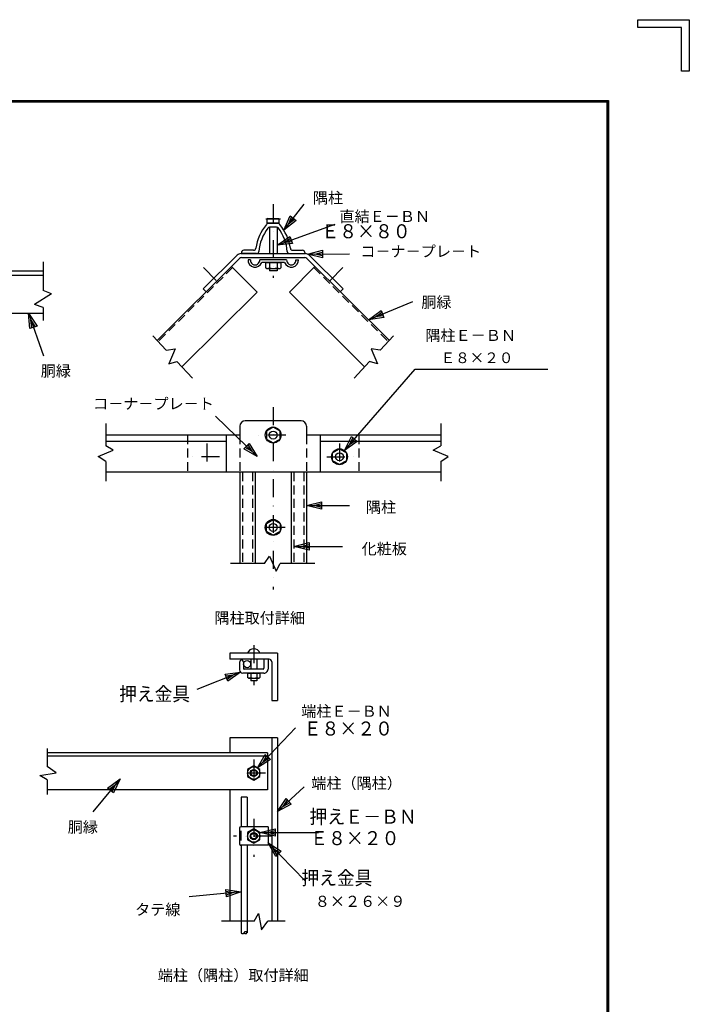
# Model space of a CAD drawing. Extents: x 0 to 8869, y -57 to 6243.
# Drawn here: x 7006 to 8869, y 3501 to 6243 of the extents above; entities that cross this region are included whole.
import ezdxf
from ezdxf.enums import TextEntityAlignment as Align

# ---------------------------------------------------------------- set-up
doc = ezdxf.new("R2010")
doc.units = 0
doc.header["$LTSCALE"] = 100
doc.header["$MEASUREMENT"] = 0
doc.linetypes.add('DASHDOT', pattern=[1, 0.5, -0.25, 0, -0.25])
doc.linetypes.add('HIDDEN', pattern=[0.375, 0.25, -0.125])
doc.layers.get('0').update_dxf_attribs({"linetype": 'CONTINUOUS'})
for name, color, linetype in [('1', 7, 'CONTINUOUS'), ('2', 7, 'CONTINUOUS'), ('WAKU', 7, 'CONTINUOUS')]:
    doc.layers.add(name, color=color, linetype=linetype)
doc.styles.add('KNJYOKO', font='txt.shx', dxfattribs={"height": 1, "bigfont": 'bigfont'})

# ---------------------------------------------------------------- blocks, each defined once
blk = doc.blocks.new('*C5')
at = {"layer": '1', "color": 4, "linetype": 'Continuous'}
for p, q in [((7034.804937, 5732.493603), (7030.515758, 5775.573211)), ((7030.515758, 5775.573211), (7054.573085, 5739.580229)), ((7030.515758, 5775.573211), (7072.971505, 5657.14289)), ((7054.573085, 5739.580229), (7034.804937, 5732.493603)), ((7039.746974, 5734.265259), (7037.602384, 5755.805063)), ((7037.602384, 5755.805063), (7049.631048, 5737.808572))]:
    blk.add_line(p, q, dxfattribs=at)
blk = doc.blocks.new('*C13')
at = {"layer": '1', "color": 4, "linetype": 'Continuous'}
for p, q in [((7722.251096, 5964.750445), (7884.156145, 6023.341902)), ((7722.251096, 5964.750445), (7758.171499, 5988.916005)), ((7741.997822, 5971.896544), (7759.958024, 5983.979324)), ((7758.171499, 5988.916005), (7765.317598, 5969.169279)), ((7765.317598, 5969.169279), (7722.251096, 5964.750445)), ((7763.531073, 5974.105961), (7741.997822, 5971.896544))]:
    blk.add_line(p, q, dxfattribs=at)
blk = doc.blocks.new('*C14')
at = {"layer": '1', "color": 4, "linetype": 'Continuous'}
for p, q in [((7741.2785, 6006.656875), (7797.978478, 6079.210582)), ((7741.2785, 6006.656875), (7758.867181, 6046.21554)), ((7775.413767, 6033.284553), (7741.2785, 6006.656875)), ((7754.209487, 6023.203461), (7763.003827, 6042.982793)), ((7771.27712, 6036.5173), (7754.209487, 6023.203461)), ((7758.867181, 6046.21554), (7775.413767, 6033.284553))]:
    blk.add_line(p, q, dxfattribs=at)
blk = doc.blocks.new('*C15')
at = {"layer": '1', "color": 4, "linetype": 'Continuous'}
for p, q in [((7806.823844, 5940.056385), (7848.759927, 5950.808812)), ((7848.759927, 5950.808812), (7848.886236, 5929.809194)), ((7806.823844, 5940.056385), (7923.950912, 5940.760883)), ((7848.886236, 5929.809194), (7806.823844, 5940.056385)), ((7827.823463, 5940.182694), (7848.791504, 5945.558908)), ((7848.854659, 5935.059098), (7827.823463, 5940.182694))]:
    blk.add_line(p, q, dxfattribs=at)
blk = doc.blocks.new('*C16')
at = {"layer": '1', "color": 4, "linetype": 'Continuous'}
for p, q in [((7977.044171, 5756.917511), (8099.850254, 5808.232358)), ((7977.044171, 5756.917511), (8011.748812, 5782.798732)), ((8019.845311, 5763.422286), (7977.044171, 5756.917511)), ((7996.420616, 5765.01401), (8013.772937, 5777.95462)), ((8017.821186, 5768.266398), (7996.420616, 5765.01401)), ((8011.748812, 5782.798732), (8019.845311, 5763.422286))]:
    blk.add_line(p, q, dxfattribs=at)
blk = doc.blocks.new('*C17')
at = {"layer": '1', "color": 4, "linetype": 'Continuous'}
for p, q in [((7769.389765, 5126.143473), (7811.389761, 5136.643472)), ((7811.389761, 5115.643474), (7769.389765, 5126.143473)), ((7769.389765, 5126.143473), (7904.388841, 5126.143473)), ((7790.389763, 5126.143473), (7811.389761, 5131.393472)), ((7811.389761, 5120.893473), (7790.389763, 5126.143473)), ((7811.389761, 5136.643472), (7811.389761, 5115.643474))]:
    blk.add_line(p, q, dxfattribs=at)
blk = doc.blocks.new('*C18')
at = {"layer": '1', "color": 4, "linetype": 'Continuous'}
for p, q in [((7909.864609, 5393.145104), (8106.490573, 5619.981637)), ((8106.490573, 5619.981637), (8476.09077, 5619.981637)), ((7909.864609, 5393.145104), (7929.440289, 5431.759123)), ((7923.61952, 5409.013386), (7933.40736, 5428.320395)), ((7929.440289, 5431.759123), (7945.308571, 5418.004212)), ((7945.308571, 5418.004212), (7909.864609, 5393.145104)), ((7941.341501, 5421.44294), (7923.61952, 5409.013386))]:
    blk.add_line(p, q, dxfattribs=at)
blk = doc.blocks.new('*C19')
at = {"layer": '1', "color": 4, "linetype": 'Continuous'}
for p, q in [((7667.451295, 5376.254541), (7551.480996, 5488.917498)), ((7630.009909, 5397.98913), (7644.64282, 5413.051595)), ((7652.38883, 5390.887452), (7633.668137, 5401.754746)), ((7640.984592, 5409.285979), (7652.38883, 5390.887452)), ((7644.64282, 5413.051595), (7667.451295, 5376.254541)), ((7667.451295, 5376.254541), (7630.009909, 5397.98913))]:
    blk.add_line(p, q, dxfattribs=at)
blk = doc.blocks.new('*C20')
at = {"layer": '1', "color": 4, "linetype": 'Continuous'}
for p, q in [((7804.214592, 5239.91376), (7846.214588, 5250.413759)), ((7846.214588, 5229.413761), (7804.214592, 5239.91376)), ((7804.214592, 5239.91376), (7924.214584, 5239.91376)), ((7825.21459, 5239.91376), (7846.214588, 5245.163759)), ((7846.214588, 5234.66376), (7825.21459, 5239.91376)), ((7846.214588, 5250.413759), (7846.214588, 5229.413761))]:
    blk.add_line(p, q, dxfattribs=at)
blk = doc.blocks.new('*C21')
at = {"layer": '1', "color": 4, "linetype": 'Continuous'}
for p, q in [((7667.944306, 4459.249137), (7773.355829, 4571.269851)), ((7667.944306, 4459.249137), (7689.079992, 4497.031838)), ((7689.079992, 4497.031838), (7704.373535, 4482.640609)), ((7704.373535, 4482.640609), (7667.944306, 4459.249137)), ((7682.335535, 4474.54268), (7692.903377, 4493.434031)), ((7700.550149, 4486.238416), (7682.335535, 4474.54268))]:
    blk.add_line(p, q, dxfattribs=at)
blk = doc.blocks.new('*C22')
at = {"layer": '1', "color": 4, "linetype": 'Continuous'}
for p, q in [((7724.001584, 4337.809935), (7797.876396, 4406.669031)), ((7724.001584, 4337.809935), (7747.56542, 4374.127911)), ((7761.884016, 4358.766344), (7724.001584, 4337.809935)), ((7739.363151, 4352.128532), (7751.145069, 4370.287519)), ((7758.304367, 4362.606736), (7739.363151, 4352.128532)), ((7747.56542, 4374.127911), (7761.884016, 4358.766344))]:
    blk.add_line(p, q, dxfattribs=at)
blk = doc.blocks.new('*C23')
at = {"layer": '1', "color": 4, "linetype": 'Continuous'}
for p, q in [((7620.807011, 4726.001744), (7499.210339, 4677.836769)), ((7577.891961, 4720.296638), (7620.807011, 4726.001744)), ((7585.625546, 4700.77251), (7577.891961, 4720.296638)), ((7579.825357, 4715.415606), (7601.282882, 4718.268159)), ((7601.282882, 4718.268159), (7583.69215, 4705.653542)), ((7620.807011, 4726.001744), (7585.625546, 4700.77251))]:
    blk.add_line(p, q, dxfattribs=at)
blk = doc.blocks.new('*C24')
at = {"layer": '1', "color": 4, "linetype": 'Continuous'}
for p, q in [((7285.858607, 4428.842644), (7209.68811, 4337.088042)), ((7250.952589, 4403.233669), (7285.858607, 4428.842644)), ((7285.858607, 4428.842644), (7267.110462, 4389.820128)), ((7267.110462, 4389.820128), (7250.952589, 4403.233669)), ((7254.992057, 4399.880284), (7272.445066, 4412.684771)), ((7272.445066, 4412.684771), (7263.070994, 4393.173513))]:
    blk.add_line(p, q, dxfattribs=at)
blk = doc.blocks.new('*C25')
at = {"layer": '1', "color": 4, "linetype": 'Continuous'}
for p, q in [((7719.042399, 4213.214034), (7697.171141, 4250.575749)), ((7697.171141, 4250.575749), (7734.051294, 4227.901886)), ((7697.171141, 4250.575749), (7800.105705, 4145.391277)), ((7722.794623, 4216.885997), (7711.858994, 4235.566854)), ((7711.858994, 4235.566854), (7730.29907, 4224.229923)), ((7734.051294, 4227.901886), (7719.042399, 4213.214034))]:
    blk.add_line(p, q, dxfattribs=at)
blk = doc.blocks.new('*C26')
at = {"layer": '1', "color": 4, "linetype": 'Continuous'}
for p, q in [((7674.843262, 4279.608035), (7716.816864, 4290.213054)), ((7674.843262, 4279.608035), (7837.906911, 4280.015902)), ((7716.869391, 4269.213122), (7674.843262, 4279.608035)), ((7695.843195, 4279.660561), (7716.829996, 4284.963071)), ((7716.856259, 4274.463105), (7695.843195, 4279.660561)), ((7716.816864, 4290.213054), (7716.869391, 4269.213122))]:
    blk.add_line(p, q, dxfattribs=at)
blk = doc.blocks.new('*C27')
at = {"layer": '1', "color": 4, "linetype": 'Continuous'}
for p, q in [((7622.367069, 4114.9326), (7477.750379, 4100.298354)), ((7579.523348, 4121.150738), (7622.367069, 4114.9326)), ((7581.637603, 4100.257441), (7579.523348, 4121.150738)), ((7580.051912, 4115.927414), (7601.473772, 4112.818345)), ((7601.473772, 4112.818345), (7581.109039, 4105.480765)), ((7622.367069, 4114.9326), (7581.637603, 4100.257441))]:
    blk.add_line(p, q, dxfattribs=at)

msp = doc.modelspace()

# ---------------------------------------------------------------- linework, layer by layer
at = {"layer": '1', "color": 4, "linetype": 'DASHDOT'}
for p, q in [((7711.61267, 5729.2353), (7711.61267, 5524.30184)), ((7517.56391, 5552.34673), (7570.0694, 5499.52218)), ((7905.66234, 5552.34673), (7853.15685, 5499.52218)), ((7711.61267, 5163.88347), (7711.61313, 4656.46025)), ((7746.40362, 5086.14422), (7669.48285, 5086.14422)), ((7527.14445, 5062.22424), (7527.14445, 4993.47409)), ((7896.08226, 5062.22424), (7896.08226, 4993.47409)), ((7562.52775, 5025.83752), (7485.39045, 5025.83752)), ((7860.69713, 5025.83752), (7937.8358, 5025.83752)), ((7745.10723, 4829.01243), (7674.0202, 4829.01243)), ((7657.67118, 4501.07864), (7657.67118, 4389.80546)), ((7657.67118, 4182.83037), (7657.67118, 4111.78317)), ((7690.43561, 4145.30566), (7625.22214, 4145.30566)), ((7657.67118, 4017.33417), (7657.67118, 3912.15244)), ((7709.875, 3969.64801), (7601.5672, 3969.64801))]:
    msp.add_line(p, q, dxfattribs=at)
at = {"layer": '1', "color": 7, "linetype": 'Continuous'}
for p, q in [((7691.09937, 5688.22975), (7732.12597, 5688.22975)), ((7696.91296, 5677.20589), (7726.31238, 5677.20589)), ((7722.73587, 5675.98411), (7700.00149, 5675.98411)), ((7700.97424, 5664.99229), (7700.97424, 5591.18981)), ((7720.94693, 5664.99229), (7701.79089, 5664.99229)), ((7722.2511, 5664.99229), (7722.2511, 5591.18981)), ((7623.43412, 5594.33007), (7623.43412, 5591.18981)), ((7623.43457, 5597.50832), (7623.43457, 5591.18981)), ((7657.12506, 5600.61104), (7629.71509, 5600.61104)), ((7765.61276, 5600.61104), (7793.02273, 5600.61104)), ((7799.30325, 5594.33007), (7799.30325, 5591.18981)), ((7618.28748, 5577.98516), (7388.48967, 5349.57438)), ((7611.54645, 5586.82869), (7517.22151, 5493.07275)), ((7622.12079, 5591.18981), (7801.105, 5591.18981)), ((7665.56256, 5591.18981), (7623.43412, 5591.18981)), ((7623.57373, 5580.16594), (7799.65069, 5580.16594)), ((7648.21423, 5574.2846), (7641.58078, 5574.2846)), ((7749.01928, 5574.2846), (7674.20605, 5574.2846)), ((7743.33294, 5566.93291), (7679.89239, 5566.93291)), ((7757.17526, 5591.18981), (7799.30325, 5591.18981)), ((7775.0111, 5574.2846), (7781.64501, 5574.2846)), ((7804.93786, 5577.98516), (8034.73612, 5349.57438)), ((7811.6798, 5586.82824), (7906.00475, 5493.07275)), ((7071.25031, 5542.8431), (6664.67838, 5542.84264)), ((7595.49817, 5555.3341), (7666.58795, 5483.81311)), ((7700.97424, 5549.91235), (7700.97424, 5543.34069)), ((7722.2511, 5543.34069), (7700.97424, 5543.34069)), ((7722.2511, 5549.91189), (7722.2511, 5543.34069)), ((7827.72716, 5555.3341), (7756.63784, 5483.81311)), ((7071.25031, 5530.44823), (6664.67838, 5530.44823)), ((7666.58887, 5483.81311), (7457.57353, 5276.05937)), ((7517.22151, 5493.07275), (7524.99296, 5485.25415)), ((7756.63738, 5483.81311), (7965.65272, 5276.05937)), ((7906.00475, 5493.07275), (7898.23192, 5485.25415)), ((6292.75137, 5425.57321), (7071.25031, 5425.57321)), ((7619.01075, 5110.84194), (7619.01075, 5086.14422)), ((7789.21459, 5125.84194), (7634.01166, 5125.84194)), ((7804.21459, 5110.84194), (7804.21459, 5086.14422)), ((7619.0112, 5086.14422), (7245.66513, 5086.14422)), ((7580.79481, 5086.14422), (7580.79481, 4983.22293)), ((8177.56113, 5086.14422), (7804.21459, 5086.14422)), ((7842.43053, 5086.14422), (7842.43053, 4983.22293)), ((7580.79526, 5068.50063), (7245.66513, 5068.50063)), ((8177.56113, 5068.50063), (7842.43053, 5068.50063)), ((8177.56113, 4983.22293), (7245.66513, 4983.22293)), ((7619.01075, 4983.22293), (7619.01075, 4728.31038)), ((7661.33557, 4983.22293), (7661.33557, 4728.31038)), ((7761.88977, 4983.22293), (7761.88977, 4728.31038)), ((7804.21459, 4983.22293), (7804.21551, 4728.31038)), ((7692.5459, 4840.02027), (7711.61267, 4851.02857)), ((7692.5459, 4818.00413), (7692.5459, 4840.02027)), ((7711.61267, 4851.02857), (7730.67944, 4840.02027)), ((7730.67944, 4840.02027), (7730.67944, 4818.00413)), ((7711.61267, 4806.99583), (7692.5459, 4818.00413)), ((7730.67944, 4818.00413), (7711.61267, 4806.99583)), ((7724.00158, 4478.53378), (7591.34031, 4478.53378)), ((7591.34031, 4478.53378), (7591.34031, 4462.14493)), ((7724.00158, 4478.53378), (7724.00158, 4347.32408)), ((7700.10541, 4462.14493), (7591.34031, 4462.14493)), ((7618.17075, 4453.52799), (7618.17075, 4432.36603)), ((7619.1586, 4456.3414), (7621.41904, 4459.16306)), ((7628.36194, 4456.3414), (7626.10196, 4459.16306)), ((7629.35025, 4453.52799), (7629.35025, 4436.04508)), ((7649.06293, 4462.14493), (7649.06293, 4434.54545)), ((7666.27896, 4462.14493), (7666.27896, 4434.54545)), ((7685.99164, 4462.14493), (7685.99255, 4436.78116)), ((7697.17114, 4462.14493), (7697.17114, 4434.54545)), ((7707.60541, 4454.64493), (7707.60541, 4347.32408)), ((7685.99255, 4423.36594), (7627.1713, 4423.36594)), ((7683.75592, 4434.54545), (7630.84989, 4434.54545)), ((7649.06293, 4409.59321), (7649.06293, 4401.55717)), ((7666.27896, 4401.55717), (7649.06293, 4401.55717)), ((7666.27896, 4409.59321), (7666.27896, 4401.55717)), ((7707.60541, 4347.32408), (7724.00158, 4347.32408)), ((7591.34031, 4242.95305), (7591.34031, 4201.20455)), ((7724.00158, 4242.95305), (7591.34031, 4242.95305)), ((7707.60541, 4242.95305), (7707.60541, 3733.02587)), ((7724.00158, 4242.95305), (7724.00158, 3733.02587)), ((7695.68066, 4201.20501), (7083.05466, 4201.20501)), ((7695.68066, 4201.20501), (7695.68066, 4098.32492)), ((7695.68066, 4192.25847), (7083.05466, 4192.25847)), ((7695.68066, 4098.32446), (7083.05466, 4098.32446)), ((7591.34031, 4098.32446), (7591.34031, 3733.02587)), ((7622.36707, 4077.85235), (7622.36707, 3994.74674)), ((7638.75592, 4077.85235), (7622.36707, 4077.85235)), ((7638.75592, 4077.85235), (7638.75592, 3994.9953)), ((7618.17075, 3991.99558), (7618.17075, 3947.30091)), ((7697.17114, 3994.9953), (7621.17093, 3994.9953)), ((7621.17093, 3984.0163), (7621.17093, 3957.15885)), ((7697.17114, 3994.9953), (7697.17114, 3944.30073)), ((7697.17114, 3944.30073), (7621.17093, 3944.30073)), ((7622.36707, 3944.30073), (7622.36707, 3700.79015)), ((7638.75592, 3944.30073), (7638.75592, 3700.79015))]:
    msp.add_line(p, q, dxfattribs=at)
at = {"layer": '1', "color": 4, "linetype": 'Continuous'}
for p, q in [((7071.25031, 5568.77633), (7071.25031, 5488.3262)), ((7094.84025, 5479.74038), (7071.25031, 5488.3262)), ((7094.84025, 5479.74038), (7047.66038, 5449.7326)), ((7071.25031, 5441.14679), (7047.66038, 5449.7326)), ((7071.25031, 5441.14679), (7071.25031, 5405.18991)), ((7414.06813, 5322.35483), (7376.53975, 5362.29013)), ((8009.15721, 5322.35438), (8046.6865, 5362.29013)), ((7414.06813, 5322.35483), (7438.90135, 5326.30121)), ((7438.90135, 5326.30121), (7421.02293, 5284.83881)), ((8009.15721, 5322.35438), (7984.32444, 5326.30121)), ((7984.32444, 5326.30121), (8002.20286, 5284.83881)), ((7421.02293, 5284.83881), (7443.80766, 5290.7078)), ((7486.79304, 5244.96531), (7443.80766, 5290.7078)), ((7936.43321, 5244.96531), (7979.41722, 5290.7078)), ((8002.20286, 5284.83881), (7979.41722, 5290.7078)), ((7245.66467, 5118.55342), (7245.66513, 5055.78304)), ((8177.56113, 5118.55342), (8177.56113, 5055.78304)), ((7224.86572, 5026.48571), (7266.28784, 5044.45751)), ((7266.28784, 5044.45751), (7245.66513, 5055.78304)), ((8156.93796, 5044.45751), (8177.56113, 5055.78304)), ((8198.36007, 5026.48571), (8156.93796, 5044.45751)), ((7245.66513, 5012.35592), (7224.86572, 5026.48571)), ((8177.56113, 5012.35592), (8198.36007, 5026.48571)), ((7245.66513, 5012.35592), (7245.66513, 4957.55429)), ((8177.56113, 5012.35592), (8177.56113, 4957.55429)), ((7687.58237, 4728.31038), (7701.71262, 4749.10933)), ((7701.71262, 4749.10933), (7719.68442, 4707.68721)), ((7687.58237, 4728.31038), (7592.57947, 4728.31038)), ((7719.68442, 4707.68721), (7731.00949, 4728.31038)), ((7827.51476, 4728.31038), (7731.00949, 4728.31038)), ((7083.05466, 4213.09954), (7083.05466, 4163.76772)), ((7062.0099, 4138.14623), (7107.70157, 4146.12276)), ((7107.70157, 4146.12276), (7083.05466, 4163.76772)), ((7083.05466, 4126.06081), (7062.0099, 4138.14623)), ((7083.05466, 4126.06081), (7083.05466, 4085.48922)), ((7658.99869, 3733.02632), (7567.7252, 3733.02632)), ((7658.99823, 3733.02632), (7671.08365, 3754.07109)), ((7671.08365, 3754.07109), (7679.06018, 3708.37896)), ((7679.06018, 3708.37896), (7696.70514, 3733.02632)), ((7745.14111, 3733.02632), (7696.70605, 3733.02632))]:
    msp.add_line(p, q, dxfattribs=at)
at = {"layer": '1', "color": 7, "linetype": 'HIDDEN'}
for p, q in [((7598.60731, 5552.20666), (7391.51045, 5346.3595)), ((7824.61803, 5552.20666), (8031.7158, 5346.3595)), ((7473.49409, 5086.14422), (7473.49409, 4983.22293)), ((7619.01075, 5086.14422), (7619.01075, 4983.22293)), ((7804.21459, 5086.14422), (7804.21459, 4983.22293)), ((7949.73216, 5086.14422), (7949.73216, 4983.22293)), ((7626.51075, 4983.22293), (7626.51075, 4728.31038)), ((7653.83557, 4983.22293), (7653.83557, 4728.31038)), ((7769.38977, 4983.22293), (7769.38977, 4728.31038)), ((7796.71459, 4983.22293), (7796.71551, 4728.31038))]:
    msp.add_line(p, q, dxfattribs=at)
at = {"layer": '1', "color": 4, "linetype": 'Continuous'}
for points in [[(7622.37668, 3700.79061), (7622.38073, 3700.68647), (7622.39356, 3700.57794), (7622.41631, 3700.46509), (7622.45021, 3700.34811), (7622.49654, 3700.22723), (7622.55664, 3700.10282), (7622.63191, 3699.97536), (7622.72373, 3699.84546), (7622.83347, 3699.71389), (7622.96242, 3699.58156), (7623.11173, 3699.44957), (7623.28239, 3699.31917), (7623.4751, 3699.19178), (7623.69024, 3699.06896), (7623.92781, 3698.9524), (7624.1873, 3698.84386), (7624.46771, 3698.74513), (7624.76747, 3698.65797), (7625.08446, 3698.58404), (7625.41601, 3698.52483), (7625.75896, 3698.48159), (7626.10974, 3698.45525), (7626.46451, 3698.4464), (7626.81928, 3698.45525), (7627.17006, 3698.48159), (7627.513, 3698.52483), (7627.84453, 3698.58404), (7628.16151, 3698.65797), (7628.46126, 3698.74513), (7628.74165, 3698.84386), (7629.00112, 3698.9524), (7629.23866, 3699.06896), (7629.45378, 3699.19178), (7629.64647, 3699.31917), (7629.8171, 3699.44957), (7629.96638, 3699.58156), (7630.0953, 3699.71389), (7630.20502, 3699.84546), (7630.29681, 3699.97536), (7630.37206, 3700.10282), (7630.43214, 3700.22723), (7630.47844, 3700.34811), (7630.51232, 3700.46509), (7630.53505, 3700.57794), (7630.54786, 3700.68647), (7630.55188, 3700.79061), (7630.55188, 3700.79061)], [(7638.72708, 3700.79061), (7638.72304, 3700.89474), (7638.71021, 3701.00328), (7638.68745, 3701.11612), (7638.65356, 3701.23311), (7638.60723, 3701.35399), (7638.54712, 3701.4784), (7638.47185, 3701.60585), (7638.38003, 3701.73575), (7638.2703, 3701.86733), (7638.14135, 3701.99966), (7637.99203, 3702.13165), (7637.82138, 3702.26205), (7637.62867, 3702.38944), (7637.41352, 3702.51226), (7637.17596, 3702.62882), (7636.91647, 3702.73736), (7636.63606, 3702.83608), (7636.33629, 3702.92324), (7636.0193, 3702.99717), (7635.68775, 3703.05639), (7635.34481, 3703.09963), (7634.99403, 3703.12597), (7634.63926, 3703.13482), (7634.28448, 3703.12597), (7633.93371, 3703.09963), (7633.59077, 3703.05639), (7633.25923, 3702.99717), (7632.94226, 3702.92324), (7632.64251, 3702.83608), (7632.36212, 3702.73736), (7632.10265, 3702.62882), (7631.86511, 3702.51226), (7631.64998, 3702.38944), (7631.4573, 3702.26205), (7631.28667, 3702.13165), (7631.13738, 3701.99966), (7631.00846, 3701.86733), (7630.89875, 3701.73575), (7630.80695, 3701.60585), (7630.73171, 3701.4784), (7630.67163, 3701.35399), (7630.62532, 3701.23311), (7630.59145, 3701.11612), (7630.56872, 3701.00328), (7630.55591, 3700.89474), (7630.55188, 3700.79061), (7630.55188, 3700.79061)], [(7630.55188, 3700.79061), (7630.55591, 3700.68647), (7630.56872, 3700.57794), (7630.59145, 3700.46509), (7630.62532, 3700.34811), (7630.67163, 3700.22723), (7630.73171, 3700.10282), (7630.80695, 3699.97536), (7630.89875, 3699.84546), (7631.00846, 3699.71389), (7631.13738, 3699.58156), (7631.28667, 3699.44957), (7631.4573, 3699.31917), (7631.64998, 3699.19178), (7631.86511, 3699.06896), (7632.10265, 3698.9524), (7632.36212, 3698.84386), (7632.64251, 3698.74513), (7632.94226, 3698.65797), (7633.25923, 3698.58404), (7633.59077, 3698.52483), (7633.93371, 3698.48159), (7634.28448, 3698.45525), (7634.63926, 3698.4464), (7634.99403, 3698.45525), (7635.34481, 3698.48159), (7635.68775, 3698.52483), (7636.0193, 3698.58404), (7636.33629, 3698.65797), (7636.63606, 3698.74513), (7636.91647, 3698.84386), (7637.17596, 3698.9524), (7637.41352, 3699.06896), (7637.62867, 3699.19178), (7637.82138, 3699.31917), (7637.99203, 3699.44957), (7638.14135, 3699.58156), (7638.2703, 3699.71389), (7638.38003, 3699.84546), (7638.47185, 3699.97536), (7638.54712, 3700.10282), (7638.60723, 3700.22723), (7638.65356, 3700.34811), (7638.68745, 3700.46509), (7638.71021, 3700.57794), (7638.72304, 3700.68647), (7638.72708, 3700.79061), (7638.72708, 3700.79061)]]:
    msp.add_lwpolyline(points, dxfattribs=at)
at = {"layer": '1', "color": 7, "linetype": 'Continuous'}
for centre, radius in [((7711.61267, 5086.14422), 22.125), ((7896.08226, 5025.83752), 22.125), ((7711.61267, 4829.01243), 22.125), ((7639.01044, 4448.34519), 9.86015)]:
    msp.add_circle(centre, radius, dxfattribs=at)
for centre, radius, start, end in [((7700.00149, 5666.56242), 9.42159, 90, 140.400283), ((7722.73587, 5666.56242), 9.42159, 39.60011, 90), ((7795.89199, 5587.23519), 133.87116, 140.400161, 171.937469), ((7795.89199, 5587.23519), 124.44957, 142.781142, 175.509552), ((7701.79089, 5658.71132), 6.28106, 90, 142.781295), ((7720.94693, 5658.71132), 6.28106, 37.218636, 90), ((7626.84583, 5587.23519), 124.44957, 4.490369, 37.218812), ((7626.84583, 5587.23519), 133.87116, 8.062459, 39.599766), ((7629.71509, 5594.33007), 6.28106, 90, 179.999924), ((7657.12506, 5606.89247), 6.28106, 270, 351.938507), ((7665.56256, 5597.47078), 6.28106, 270, 355.510772), ((7757.17526, 5597.47078), 6.28106, 184.491394, 270), ((7765.61276, 5606.89247), 6.28106, 188.063339, 270), ((7793.02273, 5594.33007), 6.28106, 0, 90), ((7622.12079, 5576.18981), 15, 90, 134.826507), ((7623.57373, 5572.66594), 7.5, 90, 134.826781), ((7661.21106, 5573.0761), 19.66627, 176.476837, 341.797454), ((7661.21106, 5573.0761), 13.05186, 174.68724, 365.312683), ((7762.01519, 5573.0761), 19.66627, 198.202225, 363.523102), ((7762.01519, 5573.0761), 13.05186, 174.68724, 365.312683), ((7799.6516, 5572.66594), 7.5, 45.173341, 90), ((7801.10546, 5576.18981), 15, 45.17328, 90), ((7634.01074, 5110.84194), 15, 90, 180), ((7789.21459, 5110.84194), 15, 0, 90), ((7622.67057, 4453.52799), 4.5, 141.30075, 180), ((7623.7605, 4457.28714), 3, 38.698884, 141.302093), ((7624.84998, 4453.52799), 4.5, 0, 38.699078), ((7700.10541, 4454.64493), 7.5, 0, 90), ((7627.17084, 4432.36649), 9, 180, 270.000001), ((7630.84989, 4436.04508), 1.5, 180, 270.000001), ((7683.75592, 4436.78116), 2.23586, 270, 360), ((7685.99255, 4434.54545), 11.17931, 270, 360.00058), ((7621.17093, 3991.99558), 3, 90, 180), ((7621.17093, 3947.30091), 3, 180, 270.000001)]:
    msp.add_arc(centre, radius, start, end, dxfattribs=at)
at = {"layer": '2', "color": 7, "linetype": 'Continuous'}
for p, q in [((7697.14276, 5689.26155), (7694.89377, 5687.96287)), ((7694.89377, 5675.84038), (7694.89377, 5687.96287)), ((7694.89377, 5675.84038), (7728.44647, 5675.84038)), ((7697.14276, 5689.26155), (7726.19885, 5689.26155)), ((7726.19885, 5689.26155), (7728.44647, 5687.96287)), ((7728.44647, 5675.84038), (7728.44647, 5687.96287)), ((7690.33582, 5566.93291), (7732.88861, 5566.93291)), ((7690.33582, 5566.93291), (7690.33582, 5551.55892)), ((7700.97424, 5566.93291), (7700.97424, 5551.55892)), ((7722.2511, 5566.93291), (7722.2511, 5551.55892)), ((7732.88861, 5566.93291), (7732.88861, 5551.55892)), ((7693.18768, 5549.91189), (7690.33582, 5551.55892)), ((7693.18768, 5549.91189), (7730.03766, 5549.91189)), ((7730.03766, 5549.91189), (7732.88861, 5551.55892)), ((7711.61267, 5108.16036), (7692.5459, 5097.15206)), ((7730.67944, 5097.15206), (7711.61267, 5108.16036)), ((7692.5459, 5097.15206), (7692.5459, 5075.13592)), ((7692.5459, 5075.13592), (7711.61267, 5064.12807)), ((7711.61267, 5064.12807), (7730.67944, 5075.13592)), ((7730.67944, 5075.13592), (7730.67944, 5097.15206)), ((7877.01549, 5036.84536), (7896.08226, 5047.85366)), ((7896.08226, 5047.85366), (7915.1472, 5036.84536)), ((7877.01549, 5014.82968), (7877.01549, 5036.84536)), ((7915.1472, 5036.84536), (7915.1472, 5014.82922)), ((7896.08226, 5003.82138), (7877.01549, 5014.82968)), ((7915.1472, 5014.82922), (7896.08226, 5003.82138)), ((7640.45468, 4423.36594), (7674.88721, 4423.36594)), ((7640.45468, 4423.36594), (7640.45468, 4410.92576)), ((7649.06293, 4423.36594), (7649.06293, 4410.92576)), ((7666.27896, 4423.36594), (7666.27896, 4410.92576)), ((7674.88721, 4423.36594), (7674.88721, 4410.92576)), ((7642.76181, 4409.59275), (7640.45468, 4410.92576)), ((7642.76181, 4409.59275), (7672.58008, 4409.59275)), ((7672.58008, 4409.59275), (7674.88721, 4410.92576)), ((7657.67118, 4165.17992), (7640.45926, 4155.24279)), ((7640.45926, 4155.24279), (7640.45926, 4135.36852)), ((7674.88263, 4155.24279), (7657.67118, 4165.17992)), ((7674.88263, 4135.36852), (7674.88263, 4155.24279)), ((7640.45926, 4135.36852), (7657.67118, 4125.43093)), ((7657.67118, 4125.43093), (7674.88263, 4135.36852)), ((7657.67118, 3989.52228), (7640.45926, 3979.58515)), ((7640.45926, 3979.58515), (7640.45926, 3959.71088)), ((7674.88263, 3979.58515), (7657.67118, 3989.52228)), ((7674.88263, 3959.71088), (7674.88263, 3979.58515)), ((7640.45926, 3959.71088), (7657.67118, 3949.77375)), ((7657.67118, 3949.77375), (7674.88263, 3959.71088))]:
    msp.add_line(p, q, dxfattribs=at)
for centre, radius in [((7711.61267, 5086.14422), 11.0081), ((7896.08226, 5025.83752), 11.0081), ((7711.61267, 4829.01243), 11.0081), ((7657.67118, 4145.30566), 17.21167), ((7657.67118, 4145.30566), 9.93716), ((7657.67118, 4145.30566), 7.94973), ((7657.67118, 3969.64801), 17.21167), ((7657.67118, 3969.64801), 9.93716), ((7657.67118, 3969.64801), 7.94973)]:
    msp.add_circle(centre, radius, dxfattribs=at)
for centre, radius, start, end in [((7693.18768, 5569.14574), 19.23381, 270, 293.883879), ((7711.61267, 5585.09652), 35.1845, 252.401978, 287.599516), ((7730.03766, 5569.14574), 19.23385, 246.119248, 270), ((7657.67118, 4473.34091), 17.98236, 16.786005, 163.214111), ((7642.76181, 4425.15625), 15.56338, 270, 293.88333), ((7657.67118, 4438.0629), 28.47006, 252.401322, 287.599547), ((7672.58008, 4425.15625), 15.56342, 246.117936, 270)]:
    msp.add_arc(centre, radius, start, end, dxfattribs=at)
at = {"layer": 'WAKU', "color": 7}
for p, q in [((8725.9338, 6242.54246), (8869.18344, 6242.54246)), ((8725.9338, 6221.05502), (8725.9338, 6242.54246)), ((8869.18344, 6242.54246), (8869.18344, 6099.29282)), ((8847.696, 6221.05502), (8725.9338, 6221.05502)), ((8847.696, 6099.29282), (8847.696, 6221.05502)), ((8869.18344, 6099.29282), (8847.696, 6099.29282)), ((394.18344, 6017.54246), (8644.18344, 6017.54246)), ((396.18344, 6015.54246), (8642.18344, 6015.54246)), ((398.18344, 6013.54246), (8640.18344, 6013.54246)), ((8640.18344, 6013.54246), (8640.18344, 171.54246)), ((8642.18344, 6015.54246), (8642.18344, 169.54246)), ((8644.18344, 6017.54246), (8644.18344, 167.54246))]:
    msp.add_line(p, q, dxfattribs=at)

# ---------------------------------------------------------------- block references
for name, p in [('*C14', (0, -350)), ('*C13', (0, -350)), ('*C15', (0, -350)), ('*C16', (0, -350)), ('*C5', (0, -350)), ('*C18', (0, -350)), ('*C19', (0, -350)), ('*C20', (0, -350)), ('*C17', (0, -350)), ('*C23', (0, -300)), ('*C21', (0, -300)), ('*C24', (0, -300)), ('*C22', (0, -300)), ('*C26', (0, -300)), ('*C25', (0, -300)), ('*C27', (0, -300))]:
    msp.add_blockref(name, p)

# ---------------------------------------------------------------- texts
at = {"layer": '1', "color": 4, "linetype": 'Continuous', "style": 'KNJYOKO'}
for s, height, width, p, p2 in [('隅柱', 42.187512, 0.933333, (7822.05089, 5731.05491), (7906.05089, 5731.05491)), ('直結Ｅ－ＢＮ', 39.320399, 0.933333, (7896.04157, 5679.36673), (8148.04155, 5679.36673)), ('コ－ナ－プレ－ト', 39.416069, 0.933333, (7954.11021, 5582.16683), (8290.11018, 5582.16683)), ('胴緑', 42.187512, 0.933333, (8123.7684, 5440.76959), (8207.7684, 5440.76959)), ('隅柱Ｅ－ＢＮ', 39.320399, 0.933333, (8135.02207, 5348.19284), (8387.02204, 5348.19284)), (' \u3000Ｅ８×２０', 36.818192, 0.933333, (8127.79123, 5286.48173), (8379.79121, 5286.48173)), ('胴緑', 42.187512, 0.933333, (7064.94599, 5249.25044), (7148.94599, 5249.25044)), ('コ－ナ－プレ－ト', 39.416069, 0.933333, (7210.58029, 5158.14357), (7546.58026, 5158.14357)), ('隅柱', 42.187512, 0.933333, (7969.60826, 4869.85273), (8053.60825, 4869.85273)), ('化粧板', 40.500011, 0.933333, (7957.66612, 4754.08476), (8083.66611, 4754.08476)), ('隅柱取付詳細', 52.42718, 0.7, (7548.11277, 4561.51092), (7800.11275, 4561.51092)), ('端柱Ｅ－ＢＮ', 39.320399, 0.933333, (7789.57897, 4301.83702), (8041.57895, 4301.83702)), ('端柱（隅柱）', 42.187512, 0.933333, (7817.68017, 4101.37042), (8069.68015, 4101.37042)), ('胴縁', 42.187512, 0.933333, (7139.90845, 3979.47162), (7223.90844, 3979.47162)), ('タテ線', 40.500011, 0.933333, (7327.51189, 3749.71822), (7453.51188, 3749.71822)), ('８×２６×９', 39.705893, 0.933333, (7827.39025, 3772.68193), (8079.39023, 3772.68193)), ('端柱（隅柱）取付詳細', 51.428567, 0.7, (7390.50154, 3566.76199), (7810.50151, 3566.76199))]:
    msp.add_text(s, height=height, dxfattribs=dict(at, width=width)).set_placement(p, p2, align=Align.ALIGNED)
at = {"layer": '1', "color": 4, "linetype": 'Continuous', "style": 'KNJYOKO', "width": 0.933333}
for s, height, p in [('\u3000Ｅ８×８０', 39, (8094.03754, 5634.03897)), ('押え金具', 38.729519, (7480.55409, 4346.02701)), ('\u3000Ｅ８×２０', 39, (8044.68076, 4249.64464)), ('押えＥ－ＢＮ', 39.049598, (8110.94274, 4004.20242)), ('\u3000Ｅ８×２０', 39, (8062.87402, 3944.46757)), ('押え金具', 38.729519, (7987.51635, 3833.87476))]:
    msp.add_text(s, height=height, dxfattribs=at).set_placement(p, align=Align.RIGHT)

doc.saveas('drawing.dxf')
